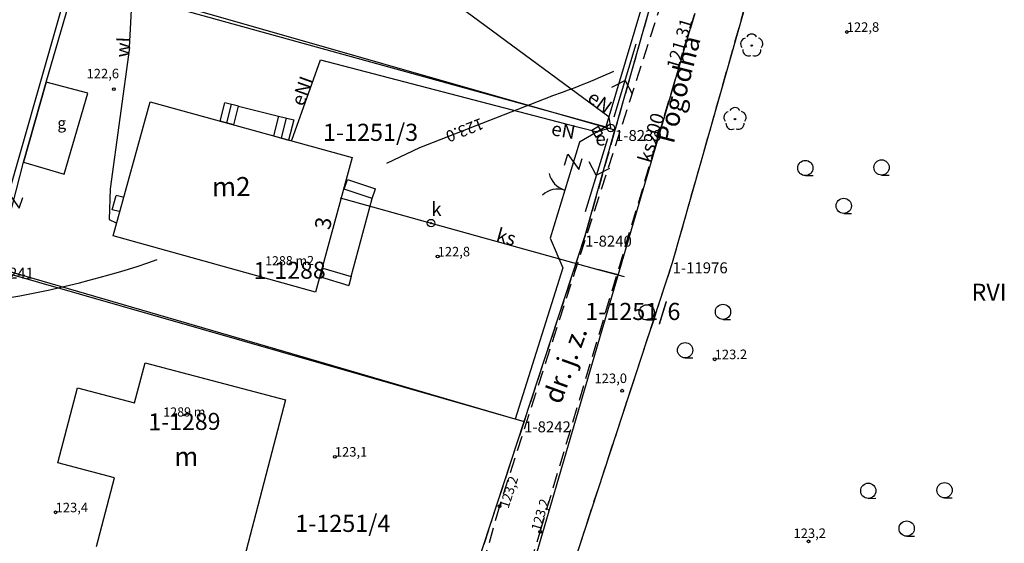
# Model space of a CAD drawing. Extents: x 7490082 to 119189402, y 5897176 to 147361190.
# Drawn here: x 7493700 to 7493765, y 5902882 to 5902916 of the extents above; entities that cross this region are included whole.
import ezdxf
from ezdxf.enums import TextEntityAlignment as Align

# ---------------------------------------------------------------- set-up
doc = ezdxf.new("R2010")
doc.units = 0
doc.header["$MEASUREMENT"] = 0
for name, pattern in [('1', [0]), ('11', [3, 2.5, -0.5]), ('BGS', [7.5, 7.5]), ('BUD', [0]), ('KOU', [1.5, 1, -0.5]), ('SCH', [0]), ('UOP', [1.5, 1, -0.5]), ('UPE', [0]), ('UPK', [0]), ('UPW', [0])]:
    doc.linetypes.add(name, pattern=pattern)
doc.layers.get('0').update_dxf_attribs({"color": 1, "linetype": 'CONTINUOUS', "lineweight": 70})
for name, color, linetype in [('DZIALKI', 7, '1'), ('EADOD', 7, 'CONTINUOUS'), ('EADTD', 7, 'CONTINUOUS'), ('EBTPO', 7, '1'), ('EBUOA', 7, 'CONTINUOUS'), ('EBUOAN', 7, 'CONTINUOUS'), ('EBUPP', 7, 'BUD'), ('EBUPPN', 7, '1'), ('EBUTN', 7, 'CONTINUOUS'), ('EDTTS', 7, 'CONTINUOUS'), ('EUZOU', 7, 'CONTINUOUS'), ('KONTURY', 114, 'UOP'), ('NUMERY_DZIALEK', 7, 'CONTINUOUS'), ('NUMERY_KONTUROW', 3, 'CONTINUOUS'), ('NUMERY_PUNKTOW', 7, 'CONTINUOUS'), ('SDRPK', 7, '11'), ('SZOPO', 7, 'BGS'), ('SZZPZ', 3, 'CONTINUOUS'), ('UEEOA', 7, 'CONTINUOUS'), ('UEEOO', 1, 'CONTINUOUS'), ('UEEPA', 1, '1'), ('UEEPON', 1, '1'), ('UKKOA', 34, 'CONTINUOUS'), ('UKKOC', 34, 'CONTINUOUS'), ('UKKOO', 14, 'CONTINUOUS'), ('UKKPA', 7, '1'), ('UKKPOR', 34, '1'), ('UWWOO', 5, 'CONTINUOUS'), ('UWWPO', 5, 'UPW'), ('WUKOS', 7, 'CONTINUOUS'), ('WWROH', 14, 'CONTINUOUS'), ('WWRPH', 34, '1')]:
    doc.layers.add(name, color=color, linetype=linetype)

# ---------------------------------------------------------------- blocks, each defined once
blk = doc.blocks.new('PRH')
for p, q in [((0.375, 0.5), (-0.375, -0.5)), ((-0.375, 0.5), (0.375, 0.5)), ((-0.375, -0.5), (0.375, -0.5))]:
    blk.add_line(p, q)
blk = doc.blocks.new('BGB')
for centre, start, end in [((-1.5, 0.000012), 359.999546, 60), ((1.5, 0.000012), 120, 180.000454)]:
    blk.add_arc(centre, 1.5, start, end)
blk = doc.blocks.new('DLI')
blk.add_circle((0, 0), 0.045)
for centre, start, end in [((0, 0.375056), 30.140124, 149.859876), ((-0.356659, 0.115892), 102.144465, 221.860023), ((0.356659, 0.115892), 318.139977, 77.855535), ((-0.220404, -0.303384), 174.148182, 293.854228), ((0.220404, -0.303384), 246.145772, 5.851818)]:
    blk.add_arc(centre, 0.375, start, end)
blk = doc.blocks.new('LZA')
for p, q in [((-2.5, 0.53555), (-2, 0.53555)), ((2.5, 0.53555), (3, 0.53555)), ((0, -1.96445), (0.5, -1.96445))]:
    blk.add_line(p, q)
for centre in [(-2.5, 1.03555), (2.5, 1.03555), (0, -1.46445)]:
    blk.add_circle(centre, 0.5)
blk = doc.blocks.new('SLS')
blk.add_circle((0, 0), 0.25)
blk = doc.blocks.new('PNN')
for p, q in [((3.25, 0), (2.5429, 0.7071)), ((0.75, 0), (5.75, 0)), ((3.25, 0), (2.5429, -0.7071))]:
    blk.add_line(p, q)
blk = doc.blocks.new('WLM')
for p, q in [((-0.25, 0.25), (-0.25, -0.25)), ((0.25, 0.25), (-0.25, 0.25)), ((0.25, -0.25), (0.25, 0.25)), ((-0.25, -0.25), (0.25, -0.25))]:
    blk.add_line(p, q)
blk.add_circle((0, 0), 0.045)
blk = doc.blocks.new('WLZ')
for radius in [0.25, 0.045]:
    blk.add_circle((0, 0), radius)
blk = doc.blocks.new('WSU')
blk.add_circle((0, 0), 0.09)
blk = doc.blocks.new('WSP')
blk.add_circle((0, 0), 0.09)

msp = doc.modelspace()

# ---------------------------------------------------------------- linework, layer by layer
at = {"layer": 'DZIALKI'}
for p, q in [((7493743.2, 5902900.47), (7493760.18, 5902960.43)), ((7493744.87, 5902928.39), (7493739.42, 5902909.15)), ((7493703.75, 5902919.35), (7493698.25, 5902900.12)), ((7493739.42, 5902909.15), (7493703.75, 5902919.35)), ((7493737.46, 5902902.22), (7493739.42, 5902909.15)), ((7493733.46, 5902890.04), (7493737.46, 5902902.22)), ((7493698.25, 5902900.12), (7493733.46, 5902890.04)), ((7493722.93, 5902838.7), (7493743.2, 5902900.47)), ((7493727.23, 5902871.03), (7493733.46, 5902890.04))]:
    msp.add_line(p, q, dxfattribs=at)
at = {"layer": 'EBTPO', "linetype": '1'}
for p, q in [((7493713.52, 5902909.73), (7493713.83, 5902910.94)), ((7493714.73, 5902910.71), (7493713.83, 5902910.94)), ((7493713.97, 5902909.61), (7493714.28, 5902910.83)), ((7493717.36, 5902910.06), (7493717.03, 5902908.77)), ((7493717.36, 5902910.06), (7493718.36, 5902909.81)), ((7493717.86, 5902909.93), (7493717.52, 5902908.64)), ((7493718.36, 5902909.81), (7493718.02, 5902908.49)), ((7493714.42, 5902909.49), (7493713.52, 5902909.73)), ((7493717.03, 5902908.77), (7493718.02, 5902908.49)), ((7493721.66, 5902905.26), (7493721.87, 5902905.91)), ((7493721.87, 5902905.91), (7493723.72, 5902905.3)), ((7493723.5, 5902904.65), (7493723.72, 5902905.3)), ((7493706.45, 5902903.92), (7493706.71, 5902904.86)), ((7493707.15, 5902904.75), (7493706.71, 5902904.86)), ((7493706.9, 5902903.8), (7493706.45, 5902903.92)), ((7493720.26, 5902900.09), (7493720.1, 5902899.51)), ((7493720.1, 5902899.51), (7493721.96, 5902898.96)), ((7493722.13, 5902899.54), (7493721.96, 5902898.96))]:
    msp.add_line(p, q, dxfattribs=at)
at = {"layer": 'EBTPO', "linetype": 'SCH'}
for p, q in [((7493714.42, 5902909.49), (7493714.73, 5902910.71)), ((7493714.73, 5902910.71), (7493717.36, 5902910.06)), ((7493723.5, 5902904.65), (7493721.66, 5902905.26)), ((7493722.13, 5902899.54), (7493723.5, 5902904.65)), ((7493720.26, 5902900.09), (7493722.13, 5902899.54))]:
    msp.add_line(p, q, dxfattribs=at)
at = {"layer": 'EBUPP', "linetype": 'BUD'}
for p, q in [((7493706.51, 5902902.21), (7493708.93, 5902911)), ((7493708.93, 5902911), (7493722.18, 5902907.35)), ((7493722.18, 5902907.35), (7493719.79, 5902898.51)), ((7493719.79, 5902898.51), (7493706.51, 5902902.21)), ((7493707.92, 5902891.25), (7493708.61, 5902893.87)), ((7493708.61, 5902893.87), (7493717.81, 5902891.45)), ((7493702.88, 5902887.31), (7493704.17, 5902892.23)), ((7493704.17, 5902892.23), (7493707.92, 5902891.25)), ((7493717.81, 5902891.45), (7493714.68, 5902879.46)), ((7493706.59, 5902886.34), (7493702.88, 5902887.31)), ((7493705.41, 5902881.83), (7493706.59, 5902886.34))]:
    msp.add_line(p, q, dxfattribs=at)
at = {"layer": 'EBUPPN', "linetype": '1'}
for p, q in [((7493702.12, 5902912.28), (7493700.64, 5902907.04)), ((7493704.84, 5902911.57), (7493702.12, 5902912.28)), ((7493703.3, 5902906.25), (7493704.84, 5902911.57)), ((7493700.64, 5902907.04), (7493703.3, 5902906.25))]:
    msp.add_line(p, q, dxfattribs=at)
at = {"layer": 'KONTURY'}
for p, q in [((7493744.87, 5902928.39), (7493739.42, 5902909.15)), ((7493743.2, 5902900.47), (7493750.99, 5902927.98)), ((7493739.42, 5902909.15), (7493737.46, 5902902.22)), ((7493737.46, 5902902.22), (7493733.46, 5902890.04)), ((7493729.16, 5902857.67), (7493743.2, 5902900.47)), ((7493733.46, 5902890.04), (7493727.23, 5902871.03))]:
    msp.add_line(p, q, dxfattribs=at)
at = {"layer": 'SDRPK', "linetype": 'KOU'}
for p, q in [((7493745.7, 5902927.61), (7493731.84, 5902884.48)), ((7493734.51, 5902882.8), (7493747.49, 5902926.22)), ((7493731.84, 5902884.48), (7493721.53, 5902848.02)), ((7493724.03, 5902847.64), (7493734.51, 5902882.8))]:
    msp.add_line(p, q, dxfattribs=at)
at = {"layer": 'SZOPO', "linetype": 'BGS'}
for p, q in [((7493702.12, 5902912.28), (7493704.06, 5902918.97)), ((7493704.06, 5902918.97), (7493738.81, 5902909.35)), ((7493741.63, 5902918.8), (7493738.81, 5902909.35)), ((7493700.64, 5902907.04), (7493702.12, 5902912.28)), ((7493738.81, 5902909.35), (7493737.09, 5902908.36)), ((7493698.85, 5902900.11), (7493700.64, 5902907.04)), ((7493717.7, 5902894.63), (7493698.85, 5902900.11)), ((7493732.87, 5902890.18), (7493717.7, 5902894.63))]:
    msp.add_line(p, q, dxfattribs=at)
at = {"layer": 'SZOPO', "linetype": '1'}
for p, q in [((7493737.09, 5902908.36), (7493735.16, 5902902.06)), ((7493735.16, 5902902.06), (7493736.01, 5902900.11)), ((7493736.01, 5902900.11), (7493732.87, 5902890.18))]:
    msp.add_line(p, q, dxfattribs=at)
at = {"layer": 'UEEPON', "linetype": 'UPE'}
for p, q in [((7493739.04, 5902910), (7493721.08, 5902923.25)), ((7493718.22, 5902908.48), (7493720.11, 5902913.75)), ((7493720.11, 5902913.75), (7493736.12, 5902909.57)), ((7493739.14, 5902909.29), (7493739.04, 5902910)), ((7493736.12, 5902909.57), (7493738.25, 5902909.03)), ((7493739.14, 5902909.29), (7493738.25, 5902909.03))]:
    msp.add_line(p, q, dxfattribs=at)
at = {"layer": 'UKKPOR', "linetype": 'UPK'}
for p, q in [((7493744.62, 5902916.7), (7493730.83, 5902869.65)), ((7493721.39, 5902904.7), (7493727.36, 5902903.04)), ((7493727.36, 5902903.04), (7493738.3, 5902900.01)), ((7493738.3, 5902900.01), (7493740.03, 5902899.54)), ((7493739.62, 5902899.65), (7493738.3, 5902900.01))]:
    msp.add_line(p, q, dxfattribs=at)
at = {"layer": 'UWWPO', "linetype": 'UPW'}
for p, q in [((7493707.59, 5902914.56), (7493708.54, 5902933.51)), ((7493707.59, 5902914.56), (7493706.32, 5902905.29)), ((7493706.32, 5902905.29), (7493706.26, 5902903.27)), ((7493706.26, 5902903.27), (7493706.71, 5902903.07))]:
    msp.add_line(p, q, dxfattribs=at)
at = {"layer": 'WWRPH', "linetype": '1'}
for p, q in [((7493735.28, 5902911.38), (7493726.61, 5902907.97)), ((7493726.61, 5902907.97), (7493724.44, 5902906.95))]:
    msp.add_line(p, q, dxfattribs=at)
for centre, radius, start, end in [((7493719.92534, 5902955.89652), 47.08473, 289.0277107, 294.3586648), ((7493689.65358, 5902957.49272), 60.17604, 279.007645, 289.1644623)]:
    msp.add_arc(centre, radius, start, end, dxfattribs=at)

# ---------------------------------------------------------------- block references
at = {"layer": 'EDTTS'}
for p, rotation in [((7493736.69, 5902907.06), 73.262047), ((7493699.99, 5902904.53), 71.70205899999999)]:
    msp.add_blockref('PRH', p, dxfattribs=dict(at, rotation=rotation))
at = {"layer": 'SZOPO', "rotation": 72.98206400000001}
msp.add_blockref('BGB', (7493736.12, 5902905.21), dxfattribs=at)
at = {"layer": 'SZZPZ', "rotation": 0.402042}
for name, p in [('DLI', (7493748.39, 5902914.69)), ('DLI', (7493747.29, 5902909.87)), ('LZA', (7493754.41, 5902905.64)), ('LZA', (7493744.01, 5902896.17)), ('LZA', (7493758.54, 5902884.47))]:
    msp.add_blockref(name, p, dxfattribs=at)
at = {"layer": 'UEEPA'}
for name, p, rotation in [('PNN', (7493739.14, 5902909.29), 73.21205), ('WLM', (7493738.25, 5902909.03), 209.932042), ('SLS', (7493739.14, 5902909.29), 0.402042), ('PNN', (7493739.14, 5902909.29), 253.042058)]:
    msp.add_blockref(name, p, dxfattribs=dict(at, rotation=rotation))
at = {"layer": 'UKKPA', "rotation": 0.402042}
msp.add_blockref('WLZ', (7493727.36, 5902903.04), dxfattribs=at)
at = {"layer": 'WUKOS', "rotation": 0.402042}
for name, p in [('WSP', (7493754.62, 5902915.58)), ('WSP', (7493706.55, 5902911.83)), ('WSP', (7493727.79, 5902900.85)), ('WSP', (7493745.96, 5902894.11)), ('WSP', (7493739.9, 5902892.05)), ('WSP', (7493721.05, 5902887.72)), ('WSP', (7493702.74, 5902884.07)), ('WSU', (7493731.84, 5902884.48)), ('WSU', (7493734.51, 5902882.8)), ('WSP', (7493752.12, 5902882.17))]:
    msp.add_blockref(name, p, dxfattribs=at)

# ---------------------------------------------------------------- texts
at = {"layer": 'EADOD', "oblique": 15}
msp.add_text('Pogodna', height=1.2492, rotation=75.605294, dxfattribs=at).set_placement((7493743.71, 5902911.78), align=Align.MIDDLE)
at = {"layer": 'EADTD', "oblique": 15}
msp.add_text('3', height=1.041, rotation=80.939753, dxfattribs=at).set_placement((7493720.8, 5902902.95), align=Align.CENTER)
at = {"layer": 'EBUOA', "oblique": 15}
for s, height, p in [('m2', 1.249992, (7493714.26, 5902904.81)), ('m', 1.24999, (7493711.31, 5902887.11))]:
    msp.add_text(s, height=height, rotation=0.402042, dxfattribs=at).set_placement(p, align=Align.CENTER)
at = {"layer": 'EBUOAN', "oblique": 15}
msp.add_text('g', height=0.75, rotation=0.402042, dxfattribs=at).set_placement((7493703.14, 5902909.51), align=Align.MIDDLE)
at = {"layer": 'EBUTN', "oblique": 15}
for s, p in [('1288 m2', (7493718.08, 5902900.5)), ('1289 m', (7493711.18, 5902890.58))]:
    msp.add_text(s, height=0.6, rotation=0.402042, dxfattribs=at).set_placement(p, align=Align.MIDDLE)
for s, p in [('1-1288', (7493718.08, 5902900.5)), ('1-1289', (7493711.18, 5902890.58))]:
    msp.add_text(s, height=1.11104, rotation=0.402042, dxfattribs=at).set_placement(p, align=Align.TOP_CENTER)
at = {"layer": 'EUZOU', "oblique": 15}
msp.add_text('dr. j. z.', height=1.249992, rotation=70.002052, dxfattribs=at).set_placement((7493735.86, 5902891.11))
at = {"layer": 'NUMERY_DZIALEK'}
for s, p in [('1-1251/3', (7493720.27, 5902909.56)), ('1-1251/6', (7493737.47, 5902897.81)), ('1-1251/4', (7493718.45, 5902883.91))]:
    msp.add_text(s, height=1.12428, dxfattribs=at).set_placement(p, align=Align.TOP_LEFT)
at = {"layer": 'NUMERY_KONTUROW'}
msp.add_text('RVI', height=1.12428, dxfattribs=at).set_placement((7493762.8, 5902899.07), align=Align.TOP_LEFT)
at = {"layer": 'NUMERY_PUNKTOW'}
for s, p in [('1-8239', (7493739.42, 5902909.15)), ('1-8240', (7493737.46, 5902902.22)), ('1-8241', (7493698.25, 5902900.12)), ('1-11976', (7493743.2, 5902900.47)), ('1-8242', (7493733.46, 5902890.04))]:
    msp.add_text(s, height=0.72, dxfattribs=at).set_placement(p, align=Align.TOP_LEFT)
at = {"layer": 'UEEOA', "oblique": 15}
msp.add_text('e', height=0.9, rotation=0.402042, dxfattribs=at).set_placement((7493738.14, 5902908.13))
at = {"layer": 'UEEOO', "oblique": 15}
for s, rotation, p in [('eNI', 70.312061, (7493719.32, 5902911.56)), ('eN', 323.582077, (7493738.17, 5902910.63))]:
    msp.add_text(s, height=0.9, rotation=rotation, dxfattribs=at).set_placement(p, align=Align.CENTER)
msp.add_text('eN', height=0.9, rotation=349.742051, dxfattribs=at).set_placement((7493736.12, 5902909.57), align=Align.TOP_CENTER)
at = {"layer": 'UKKOA', "oblique": 15}
msp.add_text('k', height=0.9, rotation=0.402042, dxfattribs=at).set_placement((7493727.37, 5902903.51))
at = {"layer": 'UKKOC', "oblique": 15}
msp.add_text('121.31', height=0.81, rotation=73.66205, dxfattribs=at).set_placement((7493744.51, 5902916.32), align=Align.RIGHT)
at = {"layer": 'UKKOO', "oblique": 15}
for s, rotation, p in [('ks200', 73.66205, (7493742.23, 5902908.52)), ('ks', 344.522055, (7493732.17, 5902901.71))]:
    msp.add_text(s, height=0.9, rotation=rotation, dxfattribs=at).set_placement(p, align=Align.CENTER)
at = {"layer": 'UWWOO', "oblique": 15}
msp.add_text('wI', height=0.9, rotation=87.152084, dxfattribs=at).set_placement((7493707.59, 5902914.56), align=Align.CENTER)
at = {"layer": 'WUKOS', "oblique": 15}
for s, rotation, p in [('122,8', 0.402042, (7493754.62, 5902915.58)), ('122,6', 0.402042, (7493704.77, 5902912.53)), ('122,8', 0.402042, (7493727.79, 5902900.85)), ('123.2', 0.402042, (7493745.96, 5902894.11)), ('123,0', 0.402042, (7493738.08, 5902892.54)), ('123,1', 0.402042, (7493721.05, 5902887.72)), ('123,4', 0.402042, (7493702.74, 5902884.07)), ('123,2', 73.352042, (7493734.51, 5902882.8)), ('123,2', 0.402042, (7493751.13, 5902882.38))]:
    msp.add_text(s, height=0.625, rotation=rotation, dxfattribs=at).set_placement(p)
msp.add_text('123,2', height=0.625, rotation=72.192057, dxfattribs=at).set_placement((7493731.84, 5902884.48), align=Align.TOP_LEFT)
at = {"layer": 'WWROH', "oblique": 15}
msp.add_text('123.0', height=0.75, rotation=201.492032, dxfattribs=at).set_placement((7493730.76, 5902909.61), align=Align.MIDDLE_LEFT)

doc.saveas('drawing.dxf')
